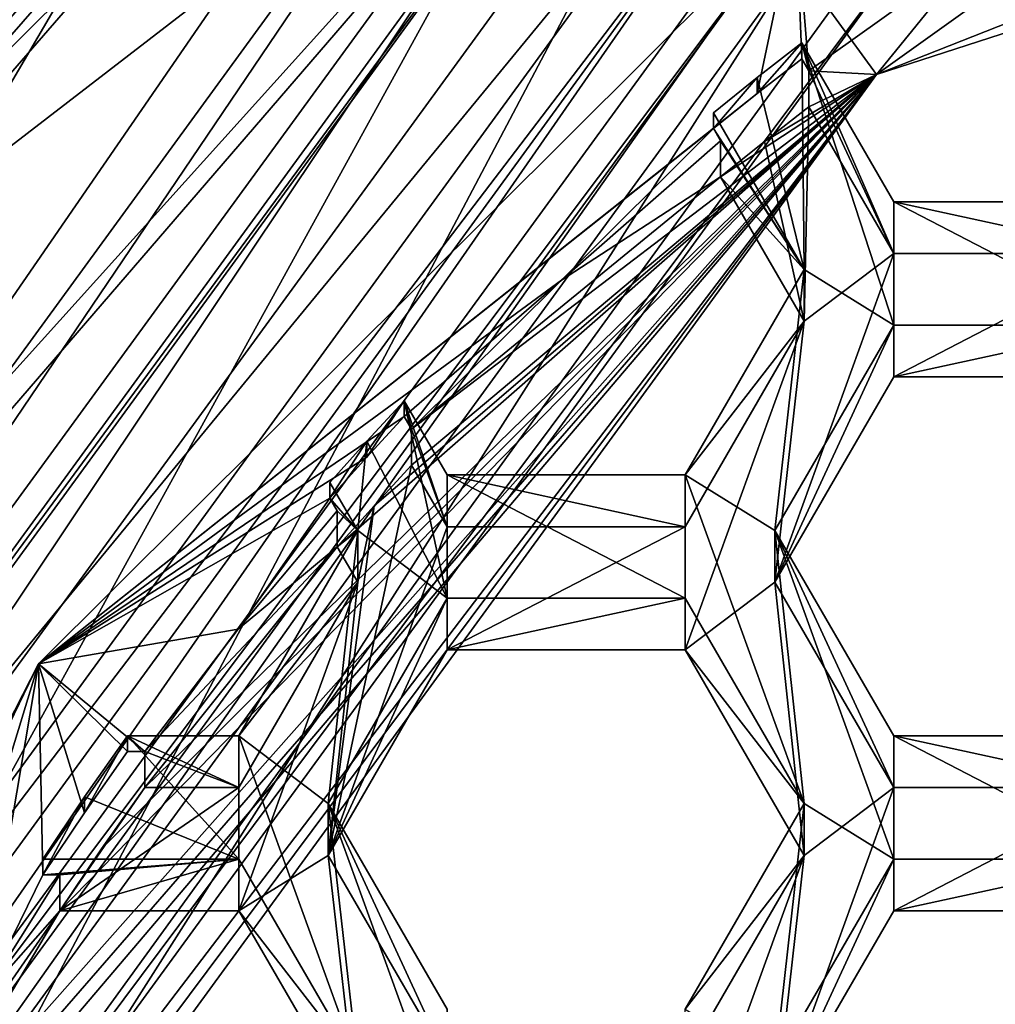
# Model space of a CAD drawing. Units: millimetres. Extents: x -32 to 32, y -172 to 32.
# Drawn here: x -7 to -4, y -146 to -143 of the extents above; entities that cross this region are included whole.
import ezdxf

# ---------------------------------------------------------------- set-up
doc = ezdxf.new("R2010")
doc.units = ezdxf.units.MM
doc.header["$LTSCALE"] = 81.481481
for name, color, linetype in [('1164', 7, 'CONTINUOUS'), ('1165', 7, 'CONTINUOUS'), ('1166', 7, 'CONTINUOUS'), ('1167', 7, 'CONTINUOUS'), ('1169', 7, 'CONTINUOUS'), ('1198', 7, 'CONTINUOUS'), ('1199', 7, 'CONTINUOUS'), ('1200', 7, 'CONTINUOUS'), ('1201', 7, 'CONTINUOUS'), ('1229', 7, 'CONTINUOUS'), ('1231', 7, 'CONTINUOUS'), ('1232', 7, 'CONTINUOUS'), ('1233', 7, 'CONTINUOUS'), ('1256', 7, 'CONTINUOUS'), ('1257', 7, 'CONTINUOUS'), ('1258', 7, 'CONTINUOUS'), ('263', 7, 'CONTINUOUS'), ('267', 7, 'CONTINUOUS'), ('268', 7, 'CONTINUOUS'), ('269', 7, 'CONTINUOUS'), ('275', 7, 'CONTINUOUS'), ('276', 7, 'CONTINUOUS'), ('277', 7, 'CONTINUOUS'), ('280', 7, 'CONTINUOUS'), ('281', 7, 'CONTINUOUS'), ('282', 7, 'CONTINUOUS'), ('286', 7, 'CONTINUOUS'), ('287', 7, 'CONTINUOUS'), ('291', 7, 'CONTINUOUS'), ('292', 7, 'CONTINUOUS'), ('295', 7, 'CONTINUOUS'), ('323', 7, 'CONTINUOUS'), ('326', 7, 'CONTINUOUS'), ('327', 7, 'CONTINUOUS'), ('328', 7, 'CONTINUOUS'), ('351', 7, 'CONTINUOUS'), ('361', 7, 'CONTINUOUS'), ('362', 7, 'CONTINUOUS'), ('68', 7, 'CONTINUOUS'), ('691', 7, 'CONTINUOUS'), ('692', 7, 'CONTINUOUS'), ('697', 7, 'CONTINUOUS'), ('698', 7, 'CONTINUOUS'), ('71', 7, 'CONTINUOUS'), ('729', 7, 'CONTINUOUS'), ('730', 7, 'CONTINUOUS'), ('733', 7, 'CONTINUOUS'), ('734', 7, 'CONTINUOUS'), ('735', 7, 'CONTINUOUS'), ('736', 7, 'CONTINUOUS'), ('737', 7, 'CONTINUOUS'), ('762', 7, 'CONTINUOUS'), ('763', 7, 'CONTINUOUS')]:
    doc.layers.add(name, color=color, linetype=linetype)

msp = doc.modelspace()

# ---------------------------------------------------------------- linework, layer by layer
at = {"layer": '1164', "color": 7, "linetype": 'Continuous'}
for points in [[(-6.0122, -145.1708, 240.1363), (-5.7235, -144.6727, 240.0928), (-5.7235, -144.5472, 241.5273), (-6.0122, -145.1708, 240.1363)], [(-6.0122, -145.0453, 241.5709), (-6.0122, -145.1708, 240.1363), (-5.7235, -144.5472, 241.5273), (-6.0122, -145.0453, 241.5709)]]:
    msp.add_3dface(points, dxfattribs=at)
at = {"layer": '1165', "color": 7, "linetype": 'Continuous'}
for points in [[(-5.7235, -144.6727, 240.0928), (-5.1465, -144.6727, 240.0928), (-5.1465, -144.5472, 241.5273), (-5.7235, -144.6727, 240.0928)], [(-5.7235, -144.6727, 240.0928), (-5.1465, -144.5472, 241.5273), (-5.7235, -144.5472, 241.5273), (-5.7235, -144.6727, 240.0928)]]:
    msp.add_3dface(points, dxfattribs=at)
at = {"layer": '1166', "color": 7, "linetype": 'Continuous'}
for points in [[(-5.1465, -144.6727, 240.0928), (-4.8578, -145.0453, 241.5709), (-5.1465, -144.5472, 241.5273), (-5.1465, -144.6727, 240.0928)], [(-5.1465, -144.6727, 240.0928), (-4.8578, -145.1708, 240.1363), (-4.8578, -145.0453, 241.5709), (-5.1465, -144.6727, 240.0928)]]:
    msp.add_3dface(points, dxfattribs=at)
at = {"layer": '1167', "color": 7, "linetype": 'Continuous'}
for points in [[(-4.8578, -145.1708, 240.1363), (-5.1465, -145.5434, 241.6144), (-4.8578, -145.0453, 241.5709), (-4.8578, -145.1708, 240.1363)], [(-4.8578, -145.1708, 240.1363), (-5.1465, -145.6689, 240.1799), (-5.1465, -145.5434, 241.6144), (-4.8578, -145.1708, 240.1363)]]:
    msp.add_3dface(points, dxfattribs=at)
at = {"layer": '1169', "color": 7, "linetype": 'Continuous'}
for points in [[(-5.7235, -145.6689, 240.1799), (-6.0122, -145.1708, 240.1363), (-6.0122, -145.0453, 241.5709), (-5.7235, -145.6689, 240.1799)], [(-5.7235, -145.6689, 240.1799), (-6.0122, -145.0453, 241.5709), (-5.7235, -145.5434, 241.6144), (-5.7235, -145.6689, 240.1799)]]:
    msp.add_3dface(points, dxfattribs=at)
at = {"layer": '1198', "color": 7, "linetype": 'Continuous'}
for points in [[(-4.8578, -143.7502, 241.4576), (-5.0782, -143.3701, 241.4243), (-5.0782, -143.4084, 240.986), (-4.8578, -143.7502, 241.4576)], [(-4.8578, -143.7502, 241.4576), (-5.0782, -143.4084, 240.986), (-5.0609, -143.4381, 240.9886), (-4.8578, -143.7502, 241.4576)], [(-5.0609, -143.5253, 239.9924), (-4.8578, -143.7502, 241.4576), (-5.0609, -143.4381, 240.9886), (-5.0609, -143.5253, 239.9924)], [(-5.0609, -143.5253, 239.9924), (-4.8578, -143.8757, 240.023), (-4.8578, -143.7502, 241.4576), (-5.0609, -143.5253, 239.9924)]]:
    msp.add_3dface(points, dxfattribs=at)
at = {"layer": '1199', "color": 7, "linetype": 'Continuous'}
for points in [[(-4.8578, -143.8757, 240.023), (-5.1465, -144.2483, 241.5011), (-4.8578, -143.7502, 241.4576), (-4.8578, -143.8757, 240.023)], [(-4.8578, -143.8757, 240.023), (-5.1465, -144.3738, 240.0666), (-5.1465, -144.2483, 241.5011), (-4.8578, -143.8757, 240.023)]]:
    msp.add_3dface(points, dxfattribs=at)
at = {"layer": '1200', "color": 7, "linetype": 'Continuous'}
for points in [[(-5.1465, -144.3738, 240.0666), (-5.7235, -144.3738, 240.0666), (-5.7235, -144.2483, 241.5011), (-5.1465, -144.3738, 240.0666)], [(-5.1465, -144.3738, 240.0666), (-5.7235, -144.2483, 241.5011), (-5.1465, -144.2483, 241.5011), (-5.1465, -144.3738, 240.0666)]]:
    msp.add_3dface(points, dxfattribs=at)
at = {"layer": '1201', "color": 7, "linetype": 'Continuous'}
for points in [[(-5.7235, -144.3738, 240.0666), (-5.8278, -144.0684, 241.4854), (-5.7235, -144.2483, 241.5011), (-5.7235, -144.3738, 240.0666)], [(-5.8278, -144.0684, 241.4854), (-5.7235, -144.3738, 240.0666), (-5.81, -144.1374, 241.0497), (-5.8278, -144.0684, 241.4854)], [(-5.8278, -144.0684, 241.4854), (-5.81, -144.1374, 241.0497), (-5.8278, -144.1068, 241.0471), (-5.8278, -144.0684, 241.4854)], [(-5.7235, -144.3738, 240.0666), (-5.81, -144.2245, 240.0536), (-5.81, -144.1374, 241.0497), (-5.7235, -144.3738, 240.0666)]]:
    msp.add_3dface(points, dxfattribs=at)
at = {"layer": '1229', "color": 7, "linetype": 'Continuous'}
for points in [[(-4.8784, -143.0079, 239.4452), (0, -141.4288, 239.307), (-4.6821, -143.2771, 239.4687), (-4.8784, -143.0079, 239.4452)], [(0, -141.4288, 239.307), (0, -141.7615, 239.3362), (-4.6821, -143.2771, 239.4687), (0, -141.4288, 239.307)], [(-7.8939, -147.1425, 239.8069), (-4.8784, -143.0079, 239.4452), (-7.5762, -147.2453, 239.8159), (-7.8939, -147.1425, 239.8069)], [(-7.5762, -147.2453, 239.8159), (-4.8784, -143.0079, 239.4452), (-4.6821, -143.2771, 239.4687), (-7.5762, -147.2453, 239.8159)]]:
    msp.add_3dface(points, dxfattribs=at)
at = {"layer": '1231', "color": 7, "linetype": 'Continuous'}
for points in [[(-4.8784, -142.8772, 240.9395), (-6.7149, -144.7067, 241.0996), (-4.9717, -143.3228, 240.9785), (-4.8784, -142.8772, 240.9395)], [(-4.8638, -143.239, 240.9711), (-4.8784, -142.8772, 240.9395), (-4.9717, -143.3228, 240.9785), (-4.8638, -143.239, 240.9711)], [(-4.8638, -143.239, 240.9711), (-4.8466, -143.2685, 240.9737), (-4.8784, -142.8772, 240.9395), (-4.8638, -143.239, 240.9711)], [(-4.8784, -142.8772, 240.9395), (-4.8466, -143.2685, 240.9737), (-4.4394, -142.9774, 240.9483), (-4.8784, -142.8772, 240.9395)], [(-6.7149, -144.7067, 241.0996), (-5.0782, -143.4084, 240.986), (-4.9717, -143.3228, 240.9785), (-6.7149, -144.7067, 241.0996)], [(-5.0782, -143.4084, 240.986), (-6.7149, -144.7067, 241.0996), (-5.4468, -143.7757, 241.0181), (-5.0782, -143.4084, 240.986)], [(-5.0609, -143.4381, 240.9886), (-5.0782, -143.4084, 240.986), (-5.4468, -143.7757, 241.0181), (-5.0609, -143.4381, 240.9886)], [(-6.7149, -144.7067, 241.0996), (-5.8278, -144.1068, 241.0471), (-5.4468, -143.7757, 241.0181), (-6.7149, -144.7067, 241.0996)], [(-5.8278, -144.1068, 241.0471), (-5.81, -144.1374, 241.0497), (-5.4468, -143.7757, 241.0181), (-5.8278, -144.1068, 241.0471)], [(-5.8278, -144.1068, 241.0471), (-6.7149, -144.7067, 241.0996), (-5.9189, -144.2049, 241.0557), (-5.8278, -144.1068, 241.0471)], [(-6.7149, -144.7067, 241.0996), (-6.0084, -144.3046, 241.0644), (-5.9189, -144.2049, 241.0557), (-6.7149, -144.7067, 241.0996)], [(-6.0084, -144.3046, 241.0644), (-6.7149, -144.7067, 241.0996), (-6.2307, -144.6219, 241.0921), (-6.0084, -144.3046, 241.0644)], [(-5.9904, -144.3356, 241.0671), (-6.0084, -144.3046, 241.0644), (-6.2307, -144.6219, 241.0921), (-5.9904, -144.3356, 241.0671)], [(-6.7149, -144.7067, 241.0996), (-6.4572, -144.9193, 241.1182), (-6.2307, -144.6219, 241.0921), (-6.7149, -144.7067, 241.0996)], [(-7.8939, -147.0118, 241.3012), (-7.0485, -145.7968, 241.1949), (-6.7149, -144.7067, 241.0996), (-7.8939, -147.0118, 241.3012)], [(-6.7149, -144.7067, 241.0996), (-7.0485, -145.7968, 241.1949), (-6.853, -145.5206, 241.1708), (-6.7149, -144.7067, 241.0996)], [(-6.7042, -145.2181, 241.1443), (-6.7149, -144.7067, 241.0996), (-6.853, -145.5206, 241.1708), (-6.7042, -145.2181, 241.1443)], [(-6.7149, -144.7067, 241.0996), (-6.7042, -145.2181, 241.1443), (-6.6034, -145.0675, 241.1311), (-6.7149, -144.7067, 241.0996)], [(-6.4991, -144.9193, 241.1182), (-6.4572, -144.9193, 241.1182), (-6.7149, -144.7067, 241.0996), (-6.4991, -144.9193, 241.1182)], [(-6.4991, -144.9193, 241.1182), (-6.7149, -144.7067, 241.0996), (-6.6034, -145.0675, 241.1311), (-6.4991, -144.9193, 241.1182)], [(-6.6637, -145.2181, 241.1443), (-6.7042, -145.2181, 241.1443), (-6.853, -145.5206, 241.1708), (-6.6637, -145.2181, 241.1443)]]:
    msp.add_3dface(points, dxfattribs=at)
at = {"layer": '1232', "color": 7, "linetype": 'Continuous'}
for points in [[(0, -141.7615, 239.3362), (-4.0147, -142.7994, 239.9289), (-4.6821, -143.2771, 239.4687), (0, -141.7615, 239.3362)], [(-4.6821, -143.2771, 239.4687), (-4.0147, -142.7994, 239.9289), (-4.4394, -142.9774, 240.9483), (-4.6821, -143.2771, 239.4687)], [(-4.8466, -143.2685, 240.9737), (-4.6821, -143.2771, 239.4687), (-4.4394, -142.9774, 240.9483), (-4.8466, -143.2685, 240.9737)], [(-7.5467, -147.1129, 240.3062), (-7.5762, -147.2453, 239.8159), (-4.6821, -143.2771, 239.4687), (-7.5467, -147.1129, 240.3062)], [(-7.4945, -146.9639, 240.2932), (-7.5467, -147.1129, 240.3062), (-4.6821, -143.2771, 239.4687), (-7.4945, -146.9639, 240.2932)], [(-7.1747, -146.2055, 240.2269), (-7.4945, -146.9639, 240.2932), (-4.6821, -143.2771, 239.4687), (-7.1747, -146.2055, 240.2269)], [(-7.1031, -146.0612, 240.2142), (-7.1747, -146.2055, 240.2269), (-4.6821, -143.2771, 239.4687), (-7.1031, -146.0612, 240.2142)], [(-7.0285, -145.9185, 240.2018), (-7.1031, -146.0612, 240.2142), (-4.6821, -143.2771, 239.4687), (-7.0285, -145.9185, 240.2018)], [(-6.6637, -145.3053, 240.1481), (-7.0285, -145.9185, 240.2018), (-4.6821, -143.2771, 239.4687), (-6.6637, -145.3053, 240.1481)], [(-6.5622, -145.1547, 240.1349), (-6.6637, -145.3053, 240.1481), (-4.6821, -143.2771, 239.4687), (-6.5622, -145.1547, 240.1349)], [(-6.4572, -145.0064, 240.122), (-6.5622, -145.1547, 240.1349), (-4.6821, -143.2771, 239.4687), (-6.4572, -145.0064, 240.122)], [(-5.9904, -144.4227, 240.0709), (-6.4572, -145.0064, 240.122), (-4.6821, -143.2771, 239.4687), (-5.9904, -144.4227, 240.0709)], [(-5.9011, -144.3229, 240.0622), (-5.9904, -144.4227, 240.0709), (-4.6821, -143.2771, 239.4687), (-5.9011, -144.3229, 240.0622)], [(-5.81, -144.2245, 240.0536), (-5.9011, -144.3229, 240.0622), (-4.6821, -143.2771, 239.4687), (-5.81, -144.2245, 240.0536)], [(-5.0609, -143.5253, 239.9924), (-5.81, -144.1374, 241.0497), (-4.6821, -143.2771, 239.4687), (-5.0609, -143.5253, 239.9924)], [(-5.81, -144.1374, 241.0497), (-5.81, -144.2245, 240.0536), (-4.6821, -143.2771, 239.4687), (-5.81, -144.1374, 241.0497)], [(-4.9545, -143.4396, 239.9849), (-5.0609, -143.5253, 239.9924), (-4.6821, -143.2771, 239.4687), (-4.9545, -143.4396, 239.9849)], [(-4.8466, -143.3557, 239.9775), (-4.9545, -143.4396, 239.9849), (-4.6821, -143.2771, 239.4687), (-4.8466, -143.3557, 239.9775)], [(-4.8466, -143.2685, 240.9737), (-4.8466, -143.3557, 239.9775), (-4.6821, -143.2771, 239.4687), (-4.8466, -143.2685, 240.9737)], [(-5.0609, -143.5253, 239.9924), (-5.0609, -143.4381, 240.9886), (-5.4468, -143.7757, 241.0181), (-5.0609, -143.5253, 239.9924)], [(-5.81, -144.1374, 241.0497), (-5.0609, -143.5253, 239.9924), (-5.4468, -143.7757, 241.0181), (-5.81, -144.1374, 241.0497)], [(-5.9904, -144.4227, 240.0709), (-5.9904, -144.3356, 241.0671), (-6.2307, -144.6219, 241.0921), (-5.9904, -144.4227, 240.0709)], [(-6.4572, -145.0064, 240.122), (-5.9904, -144.4227, 240.0709), (-6.4572, -144.9193, 241.1182), (-6.4572, -145.0064, 240.122)], [(-6.4572, -144.9193, 241.1182), (-5.9904, -144.4227, 240.0709), (-6.2307, -144.6219, 241.0921), (-6.4572, -144.9193, 241.1182)], [(-6.6637, -145.3053, 240.1481), (-6.6637, -145.2181, 241.1443), (-6.853, -145.5206, 241.1708), (-6.6637, -145.3053, 240.1481)], [(-7.0285, -145.9185, 240.2018), (-6.6637, -145.3053, 240.1481), (-7.0285, -145.8313, 241.1979), (-7.0285, -145.9185, 240.2018)], [(-7.0285, -145.8313, 241.1979), (-6.6637, -145.3053, 240.1481), (-6.853, -145.5206, 241.1708), (-7.0285, -145.8313, 241.1979)]]:
    msp.add_3dface(points, dxfattribs=at)
at = {"layer": '1233', "color": 7, "linetype": 'Continuous'}
for points in [[(-7.8939, -147.1425, 239.8069), (-6.7149, -144.7067, 241.0996), (-4.8784, -142.8772, 240.9395), (-7.8939, -147.1425, 239.8069)], [(-4.8784, -143.0079, 239.4452), (-7.8939, -147.1425, 239.8069), (-4.8784, -142.8772, 240.9395), (-4.8784, -143.0079, 239.4452)], [(-7.8939, -147.1425, 239.8069), (-7.8939, -147.0118, 241.3012), (-6.7149, -144.7067, 241.0996), (-7.8939, -147.1425, 239.8069)]]:
    msp.add_3dface(points, dxfattribs=at)
at = {"layer": '1256', "color": 7, "linetype": 'Continuous'}
for points in [[(-4.9717, -143.2844, 241.4168), (-4.8638, -143.2006, 241.4095), (-4.9717, -143.3228, 240.9785), (-4.9717, -143.2844, 241.4168)], [(-4.8638, -143.2006, 241.4095), (-4.8638, -143.239, 240.9711), (-4.9717, -143.3228, 240.9785), (-4.8638, -143.2006, 241.4095)], [(-5.0782, -143.3701, 241.4243), (-4.9717, -143.2844, 241.4168), (-5.0782, -143.4084, 240.986), (-5.0782, -143.3701, 241.4243)], [(-5.0782, -143.4084, 240.986), (-4.9717, -143.2844, 241.4168), (-4.9717, -143.3228, 240.9785), (-5.0782, -143.4084, 240.986)]]:
    msp.add_3dface(points, dxfattribs=at)
at = {"layer": '1257', "color": 7, "linetype": 'Continuous'}
for points in [[(-5.9189, -144.1666, 241.494), (-5.8278, -144.0684, 241.4854), (-5.9189, -144.2049, 241.0557), (-5.9189, -144.1666, 241.494)], [(-5.8278, -144.0684, 241.4854), (-5.8278, -144.1068, 241.0471), (-5.9189, -144.2049, 241.0557), (-5.8278, -144.0684, 241.4854)], [(-6.0084, -144.2663, 241.5027), (-5.9189, -144.1666, 241.494), (-6.0084, -144.3046, 241.0644), (-6.0084, -144.2663, 241.5027)], [(-6.0084, -144.3046, 241.0644), (-5.9189, -144.1666, 241.494), (-5.9189, -144.2049, 241.0557), (-6.0084, -144.3046, 241.0644)]]:
    msp.add_3dface(points, dxfattribs=at)
at = {"layer": '1258', "color": 7, "linetype": 'Continuous'}
for points in [[(-6.6034, -145.0292, 241.5695), (-6.4991, -144.8809, 241.5565), (-6.6034, -145.0675, 241.1311), (-6.6034, -145.0292, 241.5695)], [(-6.4991, -144.8809, 241.5565), (-6.4991, -144.9193, 241.1182), (-6.6034, -145.0675, 241.1311), (-6.4991, -144.8809, 241.5565)], [(-6.7042, -145.1798, 241.5826), (-6.6034, -145.0292, 241.5695), (-6.7042, -145.2181, 241.1443), (-6.7042, -145.1798, 241.5826)], [(-6.7042, -145.2181, 241.1443), (-6.6034, -145.0292, 241.5695), (-6.6034, -145.0675, 241.1311), (-6.7042, -145.2181, 241.1443)]]:
    msp.add_3dface(points, dxfattribs=at)
at = {"layer": '263', "linetype": 'Continuous'}
for points in [[(-8.697, -143.394, 239.5794), (-3.3217, -139.5035, 239.239), (-3.0903, -140.2142, 239.3012), (-8.697, -143.394, 239.5794)], [(-8.0903, -143.8333, 239.6178), (-8.697, -143.394, 239.5794), (-3.0903, -140.2142, 239.3012), (-8.0903, -143.8333, 239.6178)]]:
    msp.add_3dface(points, dxfattribs=at)
at = {"layer": '267', "linetype": 'Continuous'}
for points in [[(-8.0903, -143.8333, 239.6178), (-3.0903, -140.2142, 239.3012), (-7.9303, -143.3225, 242.9986), (-8.0903, -143.8333, 239.6178)], [(-7.9303, -143.3225, 242.9986), (-3.0903, -140.2142, 239.3012), (-7.0711, -142.347, 242.9132), (-7.9303, -143.3225, 242.9986)]]:
    msp.add_3dface(points, dxfattribs=at)
at = {"layer": '268', "linetype": 'Continuous'}
for points in [[(-3.3217, -139.5035, 239.239), (-8.697, -143.394, 239.5794), (-6.5746, -139.6252, 239.9741), (-3.3217, -139.5035, 239.239)], [(-6.5746, -139.6252, 239.9741), (-8.697, -143.394, 239.5794), (-11, -144.848, 240.431), (-6.5746, -139.6252, 239.9741)]]:
    msp.add_3dface(points, dxfattribs=at)
at = {"layer": '269', "linetype": 'Continuous'}
msp.add_3dface([(-7.1821, -139.3709, 247.7599), (-6.5746, -139.6252, 239.9741), (-11, -144.848, 240.431), (-7.1821, -139.3709, 247.7599)], dxfattribs=at)
at = {"layer": '275', "color": 8, "linetype": 'Continuous', "true_color": 0x646f7d}
for points in [[(-4.9225, -142.8254, 240.8346), (-7.9652, -146.9974, 241.1996), (-4.9225, -142.9474, 239.4399), (-4.9225, -142.8254, 240.8346)], [(-4.9225, -142.9474, 239.4399), (-7.9652, -146.9974, 241.1996), (-7.9652, -147.1194, 239.8049), (-4.9225, -142.9474, 239.4399)]]:
    msp.add_3dface(points, dxfattribs=at)
at = {"layer": '276', "color": 8, "linetype": 'Continuous', "true_color": 0x646f7d}
for points in [[(-5.3468, -142.3618, 239.3887), (-7.9652, -147.1194, 239.8049), (-8.6542, -146.8947, 239.7853), (-5.3468, -142.3618, 239.3887)], [(-4.9225, -142.9474, 239.4399), (-7.9652, -147.1194, 239.8049), (-5.3468, -142.3618, 239.3887), (-4.9225, -142.9474, 239.4399)]]:
    msp.add_3dface(points, dxfattribs=at)
at = {"layer": '277', "color": 8, "linetype": 'Continuous', "true_color": 0x646f7d}
for points in [[(-5.4664, -142.1846, 239.5739), (-8.8448, -146.8169, 239.9792), (-5.5923, -142.0943, 241.6741), (-5.4664, -142.1846, 239.5739)], [(-5.5923, -142.0943, 241.6741), (-8.8448, -146.8169, 239.9792), (-6.5761, -142.9457, 241.7485), (-5.5923, -142.0943, 241.6741)], [(-6.5761, -142.9457, 241.7485), (-8.8448, -146.8169, 239.9792), (-7.4308, -143.9258, 241.8343), (-6.5761, -142.9457, 241.7485)]]:
    msp.add_3dface(points, dxfattribs=at)
at = {"layer": '280', "color": 8, "linetype": 'Continuous', "true_color": 0x646f7d}
for points in [[(-5.1431, -142.2269, 244.1952), (-8.3217, -146.5853, 244.5765), (-4.9961, -142.5417, 242.9178), (-5.1431, -142.2269, 244.1952)], [(-4.9961, -142.5417, 242.9178), (-8.3217, -146.5853, 244.5765), (-8.084, -146.7755, 243.2882), (-4.9961, -142.5417, 242.9178)]]:
    msp.add_3dface(points, dxfattribs=at)
at = {"layer": '281', "color": 8, "linetype": 'Continuous', "true_color": 0x646f7d}
for points in [[(-4.9961, -142.5417, 242.9178), (-8.084, -146.7755, 243.2882), (-4.9959, -142.7247, 240.8258), (-4.9961, -142.5417, 242.9178)], [(-4.9959, -142.7247, 240.8258), (-8.084, -146.7755, 243.2882), (-8.0841, -146.9589, 241.1962), (-4.9959, -142.7247, 240.8258)]]:
    msp.add_3dface(points, dxfattribs=at)
at = {"layer": '282', "color": 8, "linetype": 'Continuous', "true_color": 0x646f7d}
for points in [[(-7.9652, -146.9974, 241.1996), (-4.9959, -142.7247, 240.8258), (-8.0841, -146.9589, 241.1962), (-7.9652, -146.9974, 241.1996)], [(-7.9652, -146.9974, 241.1996), (-4.9225, -142.8254, 240.8346), (-4.9959, -142.7247, 240.8258), (-7.9652, -146.9974, 241.1996)]]:
    msp.add_3dface(points, dxfattribs=at)
at = {"layer": '286', "color": 8, "linetype": 'Continuous', "true_color": 0x646f7d}
for points in [[(-7.2472, -143.808, 245.2872), (-8.3546, -145.7487, 245.457), (-5.1431, -142.1877, 244.6435), (-7.2472, -143.808, 245.2872)], [(-5.1431, -142.1877, 244.6435), (-8.3546, -145.7487, 245.457), (-8.3217, -146.546, 245.0248), (-5.1431, -142.1877, 244.6435)], [(-6.3944, -142.8261, 245.2013), (-7.2472, -143.808, 245.2872), (-5.1431, -142.1877, 244.6435), (-6.3944, -142.8261, 245.2013)]]:
    msp.add_3dface(points, dxfattribs=at)
at = {"layer": '287', "color": 8, "linetype": 'Continuous', "true_color": 0x646f7d}
for points in [[(-5.1431, -142.2269, 244.1952), (-5.1431, -142.1877, 244.6435), (-8.3217, -146.546, 245.0248), (-5.1431, -142.2269, 244.1952)], [(-8.3217, -146.5853, 244.5765), (-5.1431, -142.2269, 244.1952), (-8.3217, -146.546, 245.0248), (-8.3217, -146.5853, 244.5765)]]:
    msp.add_3dface(points, dxfattribs=at)
at = {"layer": '291', "color": 8, "linetype": 'Continuous', "true_color": 0x646f7d}
for points in [[(-8.6542, -146.8947, 239.7853), (-8.8448, -146.8169, 239.9792), (-5.4664, -142.1846, 239.5739), (-8.6542, -146.8947, 239.7853)], [(-5.3468, -142.3618, 239.3887), (-8.6542, -146.8947, 239.7853), (-5.4664, -142.1846, 239.5739), (-5.3468, -142.3618, 239.3887)]]:
    msp.add_3dface(points, dxfattribs=at)
at = {"layer": '292', "color": 8, "linetype": 'Continuous', "true_color": 0x646f7d}
for points in [[(-6.4523, -142.6332, 246.7403), (-7.3058, -143.6145, 246.8262), (-6.3944, -142.691, 246.7454), (-6.4523, -142.6332, 246.7403)], [(-7.3058, -143.6145, 246.8262), (-7.2472, -143.6729, 246.8313), (-6.3944, -142.691, 246.7454), (-7.3058, -143.6145, 246.8262)]]:
    msp.add_3dface(points, dxfattribs=at)
at = {"layer": '295', "color": 8, "linetype": 'Continuous', "true_color": 0x646f7d}
for points in [[(-7.2472, -143.6729, 246.8313), (-6.3944, -142.8261, 245.2013), (-6.3944, -142.691, 246.7454), (-7.2472, -143.6729, 246.8313)], [(-7.2472, -143.808, 245.2872), (-6.3944, -142.8261, 245.2013), (-7.2472, -143.6729, 246.8313), (-7.2472, -143.808, 245.2872)]]:
    msp.add_3dface(points, dxfattribs=at)
at = {"layer": '323', "color": 8, "linetype": 'Continuous', "true_color": 0x646f7d}
msp.add_3dface([(-6.9004, -143.0066, 248), (-7.3058, -143.6145, 246.8262), (-6.4523, -142.6332, 246.7403), (-6.9004, -143.0066, 248)], dxfattribs=at)
at = {"layer": '326', "color": 7, "linetype": 'Continuous'}
for points in [[(-8.0458, -146.4651, 246.9752), (-5.331, -142.4064, 248), (-4.9728, -142.2516, 246.6065), (-8.0458, -146.4651, 246.9752)], [(-7.2648, -144.6487, 248), (-5.331, -142.4064, 248), (-8.0458, -146.4651, 246.9752), (-7.2648, -144.6487, 248)]]:
    msp.add_3dface(points, dxfattribs=at)
at = {"layer": '327', "color": 7, "linetype": 'Continuous'}
for points in [[(-8.0458, -146.4651, 246.9752), (-4.9728, -142.2516, 246.6065), (-7.3232, -146.6997, 246.9957), (-8.0458, -146.4651, 246.9752)], [(-7.3232, -146.6997, 246.9957), (-4.9728, -142.2516, 246.6065), (-4.5257, -142.8639, 246.6601), (-7.3232, -146.6997, 246.9957)]]:
    msp.add_3dface(points, dxfattribs=at)
at = {"layer": '328', "color": 7, "linetype": 'Continuous'}
for points in [[(-4.5201, -142.7428, 248), (-7.3213, -146.6073, 248), (-4.5257, -142.8639, 246.6601), (-4.5201, -142.7428, 248)], [(-7.3213, -146.6073, 248), (-7.3232, -146.6997, 246.9957), (-4.5257, -142.8639, 246.6601), (-7.3213, -146.6073, 248)]]:
    msp.add_3dface(points, dxfattribs=at)
at = {"layer": '351', "color": 8, "linetype": 'Continuous', "true_color": 0x646f7d}
msp.add_3dface([(-7.0711, -142.347, 242.9132), (-6.5761, -142.9457, 241.7485), (-7.4308, -143.9258, 241.8343), (-7.0711, -142.347, 242.9132)], dxfattribs=at)
at = {"layer": '361', "color": 7, "linetype": 'Continuous'}
for points in [[(-4.9545, -143.4396, 239.9849), (-4.8466, -143.3557, 239.9775), (-4.8578, -143.8757, 240.023), (-4.9545, -143.4396, 239.9849)], [(-4.8466, -143.3557, 239.9775), (-4.6405, -143.7114, 240.0087), (-4.8578, -143.8757, 240.023), (-4.8466, -143.3557, 239.9775)], [(-5.0609, -143.5253, 239.9924), (-4.9545, -143.4396, 239.9849), (-4.8578, -143.8757, 240.023), (-5.0609, -143.5253, 239.9924)], [(-4.8578, -143.8757, 240.023), (-4.6405, -143.7114, 240.0087), (-4.9292, -144.5083, 240.0784), (-4.8578, -143.8757, 240.023)], [(-4.9292, -144.5083, 240.0784), (-4.6405, -143.7114, 240.0087), (-4.6405, -144.0102, 240.0348), (-4.9292, -144.5083, 240.0784)], [(-4.6405, -143.7114, 240.0087), (-4.0635, -143.7114, 240.0087), (-4.6405, -144.0102, 240.0348), (-4.6405, -143.7114, 240.0087)], [(-4.6405, -144.0102, 240.0348), (-4.0635, -143.7114, 240.0087), (-4.0635, -144.0102, 240.0348), (-4.6405, -144.0102, 240.0348)], [(-5.1465, -144.3738, 240.0666), (-4.8578, -143.8757, 240.023), (-5.1465, -144.6727, 240.0928), (-5.1465, -144.3738, 240.0666)], [(-4.8578, -143.8757, 240.023), (-4.9292, -144.5083, 240.0784), (-5.1465, -144.6727, 240.0928), (-4.8578, -143.8757, 240.023)], [(-5.81, -144.2245, 240.0536), (-5.7235, -144.3738, 240.0666), (-6.0122, -145.1708, 240.1363), (-5.81, -144.2245, 240.0536)], [(-5.9011, -144.3229, 240.0622), (-5.81, -144.2245, 240.0536), (-6.0122, -145.1708, 240.1363), (-5.9011, -144.3229, 240.0622)], [(-5.9408, -144.5083, 240.0784), (-5.9011, -144.3229, 240.0622), (-6.0122, -145.1708, 240.1363), (-5.9408, -144.5083, 240.0784)], [(-5.9904, -144.4227, 240.0709), (-5.9011, -144.3229, 240.0622), (-5.9408, -144.5083, 240.0784), (-5.9904, -144.4227, 240.0709)], [(-6.0122, -145.1708, 240.1363), (-5.7235, -144.3738, 240.0666), (-5.7235, -144.6727, 240.0928), (-6.0122, -145.1708, 240.1363)], [(-5.7235, -144.3738, 240.0666), (-5.1465, -144.3738, 240.0666), (-5.7235, -144.6727, 240.0928), (-5.7235, -144.3738, 240.0666)], [(-5.7235, -144.6727, 240.0928), (-5.1465, -144.3738, 240.0666), (-5.1465, -144.6727, 240.0928), (-5.7235, -144.6727, 240.0928)], [(-6.2295, -145.0064, 240.122), (-5.9408, -144.5083, 240.0784), (-6.2295, -145.3053, 240.1481), (-6.2295, -145.0064, 240.122)], [(-6.2295, -145.3053, 240.1481), (-5.9408, -144.5083, 240.0784), (-6.0122, -145.1708, 240.1363), (-6.2295, -145.3053, 240.1481)], [(-5.1465, -144.6727, 240.0928), (-4.9292, -144.5083, 240.0784), (-4.8578, -145.1708, 240.1363), (-5.1465, -144.6727, 240.0928)], [(-4.9292, -144.5083, 240.0784), (-4.6405, -145.0064, 240.122), (-4.8578, -145.1708, 240.1363), (-4.9292, -144.5083, 240.0784)], [(-6.4572, -145.0064, 240.122), (-6.2295, -145.0064, 240.122), (-6.6637, -145.3053, 240.1481), (-6.4572, -145.0064, 240.122)], [(-6.6637, -145.3053, 240.1481), (-6.2295, -145.0064, 240.122), (-6.2295, -145.3053, 240.1481), (-6.6637, -145.3053, 240.1481)], [(-6.5622, -145.1547, 240.1349), (-6.4572, -145.0064, 240.122), (-6.6637, -145.3053, 240.1481), (-6.5622, -145.1547, 240.1349)], [(-4.9292, -145.8034, 240.1917), (-4.6405, -145.0064, 240.122), (-4.6405, -145.3053, 240.1481), (-4.9292, -145.8034, 240.1917)], [(-4.6405, -145.0064, 240.122), (-4.9292, -145.8034, 240.1917), (-4.8578, -145.1708, 240.1363), (-4.6405, -145.0064, 240.122)], [(-4.6405, -145.0064, 240.122), (-4.0635, -145.0064, 240.122), (-4.6405, -145.3053, 240.1481), (-4.6405, -145.0064, 240.122)], [(-4.6405, -145.3053, 240.1481), (-4.0635, -145.0064, 240.122), (-4.0635, -145.3053, 240.1481), (-4.6405, -145.3053, 240.1481)], [(-5.9408, -145.8034, 240.1917), (-6.2295, -145.3053, 240.1481), (-6.0122, -145.1708, 240.1363), (-5.9408, -145.8034, 240.1917)], [(-5.9408, -145.8034, 240.1917), (-6.0122, -145.1708, 240.1363), (-5.7235, -145.6689, 240.1799), (-5.9408, -145.8034, 240.1917)], [(-4.8578, -145.1708, 240.1363), (-4.9292, -145.8034, 240.1917), (-5.1465, -145.9677, 240.2061), (-4.8578, -145.1708, 240.1363)], [(-5.1465, -145.6689, 240.1799), (-4.8578, -145.1708, 240.1363), (-5.1465, -145.9677, 240.2061), (-5.1465, -145.6689, 240.1799)]]:
    msp.add_3dface(points, dxfattribs=at)
at = {"layer": '362', "color": 7, "linetype": 'Continuous'}
for points in [[(-4.9717, -143.2844, 241.4168), (-4.8578, -143.7502, 241.4576), (-4.8638, -143.2006, 241.4095), (-4.9717, -143.2844, 241.4168)], [(-4.8638, -143.2006, 241.4095), (-4.8578, -143.7502, 241.4576), (-4.6405, -143.8847, 241.4693), (-4.8638, -143.2006, 241.4095)], [(-4.6405, -143.5859, 241.4432), (-4.8638, -143.2006, 241.4095), (-4.6405, -143.8847, 241.4693), (-4.6405, -143.5859, 241.4432)], [(-5.0782, -143.3701, 241.4243), (-4.8578, -143.7502, 241.4576), (-4.9717, -143.2844, 241.4168), (-5.0782, -143.3701, 241.4243)], [(-4.0635, -143.5859, 241.4432), (-4.6405, -143.5859, 241.4432), (-4.0635, -143.8847, 241.4693), (-4.0635, -143.5859, 241.4432)], [(-4.0635, -143.8847, 241.4693), (-4.6405, -143.5859, 241.4432), (-4.6405, -143.8847, 241.4693), (-4.0635, -143.8847, 241.4693)], [(-4.8578, -143.7502, 241.4576), (-5.1465, -144.2483, 241.5011), (-4.9292, -144.3828, 241.5129), (-4.8578, -143.7502, 241.4576)], [(-4.8578, -143.7502, 241.4576), (-4.9292, -144.3828, 241.5129), (-4.6405, -143.8847, 241.4693), (-4.8578, -143.7502, 241.4576)], [(-5.8278, -144.0684, 241.4854), (-5.9189, -144.1666, 241.494), (-5.7235, -144.5472, 241.5273), (-5.8278, -144.0684, 241.4854)], [(-5.7235, -144.2483, 241.5011), (-5.8278, -144.0684, 241.4854), (-5.7235, -144.5472, 241.5273), (-5.7235, -144.2483, 241.5011)], [(-6.0084, -144.2663, 241.5027), (-5.9408, -144.3828, 241.5129), (-5.9189, -144.1666, 241.494), (-6.0084, -144.2663, 241.5027)], [(-5.9189, -144.1666, 241.494), (-5.9408, -144.3828, 241.5129), (-5.7235, -144.5472, 241.5273), (-5.9189, -144.1666, 241.494)], [(-5.1465, -144.2483, 241.5011), (-5.7235, -144.2483, 241.5011), (-5.1465, -144.5472, 241.5273), (-5.1465, -144.2483, 241.5011)], [(-5.1465, -144.5472, 241.5273), (-5.7235, -144.2483, 241.5011), (-5.7235, -144.5472, 241.5273), (-5.1465, -144.5472, 241.5273)], [(-4.9292, -144.3828, 241.5129), (-5.1465, -144.2483, 241.5011), (-4.8578, -145.0453, 241.5709), (-4.9292, -144.3828, 241.5129)], [(-4.8578, -145.0453, 241.5709), (-5.1465, -144.2483, 241.5011), (-5.1465, -144.5472, 241.5273), (-4.8578, -145.0453, 241.5709)], [(-5.9408, -144.3828, 241.5129), (-6.2295, -144.8809, 241.5565), (-6.0122, -145.0453, 241.5709), (-5.9408, -144.3828, 241.5129)], [(-5.9408, -144.3828, 241.5129), (-6.0122, -145.0453, 241.5709), (-5.7235, -144.5472, 241.5273), (-5.9408, -144.3828, 241.5129)], [(-4.6405, -144.8809, 241.5565), (-4.9292, -144.3828, 241.5129), (-4.6405, -145.1798, 241.5826), (-4.6405, -144.8809, 241.5565)], [(-4.6405, -145.1798, 241.5826), (-4.9292, -144.3828, 241.5129), (-4.8578, -145.0453, 241.5709), (-4.6405, -145.1798, 241.5826)], [(-6.6034, -145.0292, 241.5695), (-6.2295, -145.1798, 241.5826), (-6.4991, -144.8809, 241.5565), (-6.6034, -145.0292, 241.5695)], [(-6.4991, -144.8809, 241.5565), (-6.2295, -145.1798, 241.5826), (-6.2295, -144.8809, 241.5565), (-6.4991, -144.8809, 241.5565)], [(-6.2295, -145.1798, 241.5826), (-5.9408, -145.6779, 241.6262), (-6.2295, -144.8809, 241.5565), (-6.2295, -145.1798, 241.5826)], [(-6.2295, -144.8809, 241.5565), (-5.9408, -145.6779, 241.6262), (-6.0122, -145.0453, 241.5709), (-6.2295, -144.8809, 241.5565)], [(-4.0635, -144.8809, 241.5565), (-4.6405, -144.8809, 241.5565), (-4.0635, -145.1798, 241.5826), (-4.0635, -144.8809, 241.5565)], [(-4.0635, -145.1798, 241.5826), (-4.6405, -144.8809, 241.5565), (-4.6405, -145.1798, 241.5826), (-4.0635, -145.1798, 241.5826)], [(-6.7042, -145.1798, 241.5826), (-6.2295, -145.1798, 241.5826), (-6.6034, -145.0292, 241.5695), (-6.7042, -145.1798, 241.5826)], [(-6.0122, -145.0453, 241.5709), (-5.9408, -145.6779, 241.6262), (-5.7235, -145.8422, 241.6406), (-6.0122, -145.0453, 241.5709)], [(-5.7235, -145.5434, 241.6144), (-6.0122, -145.0453, 241.5709), (-5.7235, -145.8422, 241.6406), (-5.7235, -145.5434, 241.6144)], [(-5.1465, -145.5434, 241.6144), (-4.9292, -145.6779, 241.6262), (-4.8578, -145.0453, 241.5709), (-5.1465, -145.5434, 241.6144)], [(-4.9292, -145.6779, 241.6262), (-4.6405, -145.1798, 241.5826), (-4.8578, -145.0453, 241.5709), (-4.9292, -145.6779, 241.6262)]]:
    msp.add_3dface(points, dxfattribs=at)
at = {"layer": '68', "color": 9, "linetype": 'Continuous', "true_color": 0xb1bdc9}
for points in [[(18.832, 0, 263), (16.3098, -9.4148, 263), (-20, -171, 263), (18.832, 0, 263)], [(20, -171, 263), (18.832, 0, 263), (-20, -171, 263), (20, -171, 263)], [(16.3098, -9.4148, 263), (9.4178, -16.3084, 263), (-20, -171, 263), (16.3098, -9.4148, 263)], [(9.4178, -16.3084, 263), (0, -18.8325, 263), (-20, -171, 263), (9.4178, -16.3084, 263)], [(0, -18.8325, 263), (-9.4178, -16.3084, 263), (-20, -171, 263), (0, -18.8325, 263)]]:
    msp.add_3dface(points, dxfattribs=at)
at = {"layer": '691', "color": 7, "linetype": 'Continuous'}
for points in [[(-4.9292, -145.8034, 240.1917), (-4.6405, -145.3053, 240.1481), (-4.6405, -145.1798, 241.5826), (-4.9292, -145.8034, 240.1917)], [(-4.9292, -145.6779, 241.6262), (-4.9292, -145.8034, 240.1917), (-4.6405, -145.1798, 241.5826), (-4.9292, -145.6779, 241.6262)]]:
    msp.add_3dface(points, dxfattribs=at)
at = {"layer": '692', "color": 7, "linetype": 'Continuous'}
for points in [[(-4.6405, -145.3053, 240.1481), (-4.0635, -145.3053, 240.1481), (-4.0635, -145.1798, 241.5826), (-4.6405, -145.3053, 240.1481)], [(-4.6405, -145.3053, 240.1481), (-4.0635, -145.1798, 241.5826), (-4.6405, -145.1798, 241.5826), (-4.6405, -145.3053, 240.1481)]]:
    msp.add_3dface(points, dxfattribs=at)
at = {"layer": '697', "color": 7, "linetype": 'Continuous'}
for points in [[(-6.2295, -145.1798, 241.5826), (-6.7042, -145.1798, 241.5826), (-6.7042, -145.2181, 241.1443), (-6.2295, -145.1798, 241.5826)], [(-6.2295, -145.1798, 241.5826), (-6.7042, -145.2181, 241.1443), (-6.6637, -145.2181, 241.1443), (-6.2295, -145.1798, 241.5826)], [(-6.6637, -145.3053, 240.1481), (-6.2295, -145.3053, 240.1481), (-6.2295, -145.1798, 241.5826), (-6.6637, -145.3053, 240.1481)], [(-6.6637, -145.3053, 240.1481), (-6.2295, -145.1798, 241.5826), (-6.6637, -145.2181, 241.1443), (-6.6637, -145.3053, 240.1481)]]:
    msp.add_3dface(points, dxfattribs=at)
at = {"layer": '698', "color": 7, "linetype": 'Continuous'}
for points in [[(-6.2295, -145.3053, 240.1481), (-5.9408, -145.6779, 241.6262), (-6.2295, -145.1798, 241.5826), (-6.2295, -145.3053, 240.1481)], [(-6.2295, -145.3053, 240.1481), (-5.9408, -145.8034, 240.1917), (-5.9408, -145.6779, 241.6262), (-6.2295, -145.3053, 240.1481)]]:
    msp.add_3dface(points, dxfattribs=at)
at = {"layer": '71', "color": 9, "linetype": 'Continuous', "true_color": 0xb1bdc9}
for points in [[(-20, -29, 248), (20, -29, 248), (20, -171, 248), (-20, -29, 248)], [(-20, -29, 248), (20, -171, 248), (11.4483, -145.3911, 248), (-20, -29, 248)], [(9.8472, -142.1158, 248), (-20, -29, 248), (11.4483, -145.3911, 248), (9.8472, -142.1158, 248)], [(-5.331, -142.4064, 248), (-7.2648, -144.6487, 248), (-6.9004, -143.0066, 248), (-5.331, -142.4064, 248)], [(-7.3213, -146.6073, 248), (-4.5201, -142.7428, 248), (7.3213, -146.6073, 248), (-7.3213, -146.6073, 248)], [(7.3213, -146.6073, 248), (-4.5201, -142.7428, 248), (4.5202, -142.7428, 248), (7.3213, -146.6073, 248)]]:
    msp.add_3dface(points, dxfattribs=at)
at = {"layer": '729', "color": 7, "linetype": 'Continuous'}
for points in [[(-4.9292, -144.5083, 240.0784), (-4.6405, -144.0102, 240.0348), (-4.6405, -143.8847, 241.4693), (-4.9292, -144.5083, 240.0784)], [(-4.9292, -144.3828, 241.5129), (-4.9292, -144.5083, 240.0784), (-4.6405, -143.8847, 241.4693), (-4.9292, -144.3828, 241.5129)]]:
    msp.add_3dface(points, dxfattribs=at)
at = {"layer": '730', "color": 7, "linetype": 'Continuous'}
for points in [[(-4.6405, -144.0102, 240.0348), (-4.0635, -144.0102, 240.0348), (-4.0635, -143.8847, 241.4693), (-4.6405, -144.0102, 240.0348)], [(-4.6405, -144.0102, 240.0348), (-4.0635, -143.8847, 241.4693), (-4.6405, -143.8847, 241.4693), (-4.6405, -144.0102, 240.0348)]]:
    msp.add_3dface(points, dxfattribs=at)
at = {"layer": '733', "color": 7, "linetype": 'Continuous'}
for points in [[(-4.0635, -145.0064, 240.122), (-4.6405, -145.0064, 240.122), (-4.6405, -144.8809, 241.5565), (-4.0635, -145.0064, 240.122)], [(-4.0635, -145.0064, 240.122), (-4.6405, -144.8809, 241.5565), (-4.0635, -144.8809, 241.5565), (-4.0635, -145.0064, 240.122)]]:
    msp.add_3dface(points, dxfattribs=at)
at = {"layer": '734', "color": 7, "linetype": 'Continuous'}
for points in [[(-4.6405, -145.0064, 240.122), (-4.9292, -144.5083, 240.0784), (-4.9292, -144.3828, 241.5129), (-4.6405, -145.0064, 240.122)], [(-4.6405, -145.0064, 240.122), (-4.9292, -144.3828, 241.5129), (-4.6405, -144.8809, 241.5565), (-4.6405, -145.0064, 240.122)]]:
    msp.add_3dface(points, dxfattribs=at)
at = {"layer": '735', "color": 7, "linetype": 'Continuous'}
for points in [[(-5.9408, -144.3828, 241.5129), (-6.0084, -144.2663, 241.5027), (-6.0084, -144.3046, 241.0644), (-5.9408, -144.3828, 241.5129)], [(-5.9408, -144.3828, 241.5129), (-6.0084, -144.3046, 241.0644), (-5.9904, -144.3356, 241.0671), (-5.9408, -144.3828, 241.5129)], [(-5.9904, -144.4227, 240.0709), (-5.9408, -144.3828, 241.5129), (-5.9904, -144.3356, 241.0671), (-5.9904, -144.4227, 240.0709)], [(-5.9904, -144.4227, 240.0709), (-5.9408, -144.5083, 240.0784), (-5.9408, -144.3828, 241.5129), (-5.9904, -144.4227, 240.0709)]]:
    msp.add_3dface(points, dxfattribs=at)
at = {"layer": '736', "color": 7, "linetype": 'Continuous'}
for points in [[(-5.9408, -144.5083, 240.0784), (-6.2295, -144.8809, 241.5565), (-5.9408, -144.3828, 241.5129), (-5.9408, -144.5083, 240.0784)], [(-5.9408, -144.5083, 240.0784), (-6.2295, -145.0064, 240.122), (-6.2295, -144.8809, 241.5565), (-5.9408, -144.5083, 240.0784)]]:
    msp.add_3dface(points, dxfattribs=at)
at = {"layer": '737', "color": 7, "linetype": 'Continuous'}
for points in [[(-6.2295, -145.0064, 240.122), (-6.4991, -144.8809, 241.5565), (-6.2295, -144.8809, 241.5565), (-6.2295, -145.0064, 240.122)], [(-6.4991, -144.8809, 241.5565), (-6.2295, -145.0064, 240.122), (-6.4572, -144.9193, 241.1182), (-6.4991, -144.8809, 241.5565)], [(-6.4991, -144.8809, 241.5565), (-6.4572, -144.9193, 241.1182), (-6.4991, -144.9193, 241.1182), (-6.4991, -144.8809, 241.5565)], [(-6.2295, -145.0064, 240.122), (-6.4572, -145.0064, 240.122), (-6.4572, -144.9193, 241.1182), (-6.2295, -145.0064, 240.122)]]:
    msp.add_3dface(points, dxfattribs=at)
at = {"layer": '762', "color": 7, "linetype": 'Continuous'}
for points in [[(-4.0635, -143.7114, 240.0087), (-4.6405, -143.7114, 240.0087), (-4.6405, -143.5859, 241.4432), (-4.0635, -143.7114, 240.0087)], [(-4.0635, -143.7114, 240.0087), (-4.6405, -143.5859, 241.4432), (-4.0635, -143.5859, 241.4432), (-4.0635, -143.7114, 240.0087)]]:
    msp.add_3dface(points, dxfattribs=at)
at = {"layer": '763', "color": 7, "linetype": 'Continuous'}
for points in [[(-4.6405, -143.7114, 240.0087), (-4.8638, -143.2006, 241.4095), (-4.6405, -143.5859, 241.4432), (-4.6405, -143.7114, 240.0087)], [(-4.8638, -143.2006, 241.4095), (-4.6405, -143.7114, 240.0087), (-4.8466, -143.2685, 240.9737), (-4.8638, -143.2006, 241.4095)], [(-4.8638, -143.2006, 241.4095), (-4.8466, -143.2685, 240.9737), (-4.8638, -143.239, 240.9711), (-4.8638, -143.2006, 241.4095)], [(-4.6405, -143.7114, 240.0087), (-4.8466, -143.3557, 239.9775), (-4.8466, -143.2685, 240.9737), (-4.6405, -143.7114, 240.0087)]]:
    msp.add_3dface(points, dxfattribs=at)

doc.saveas('drawing.dxf')
